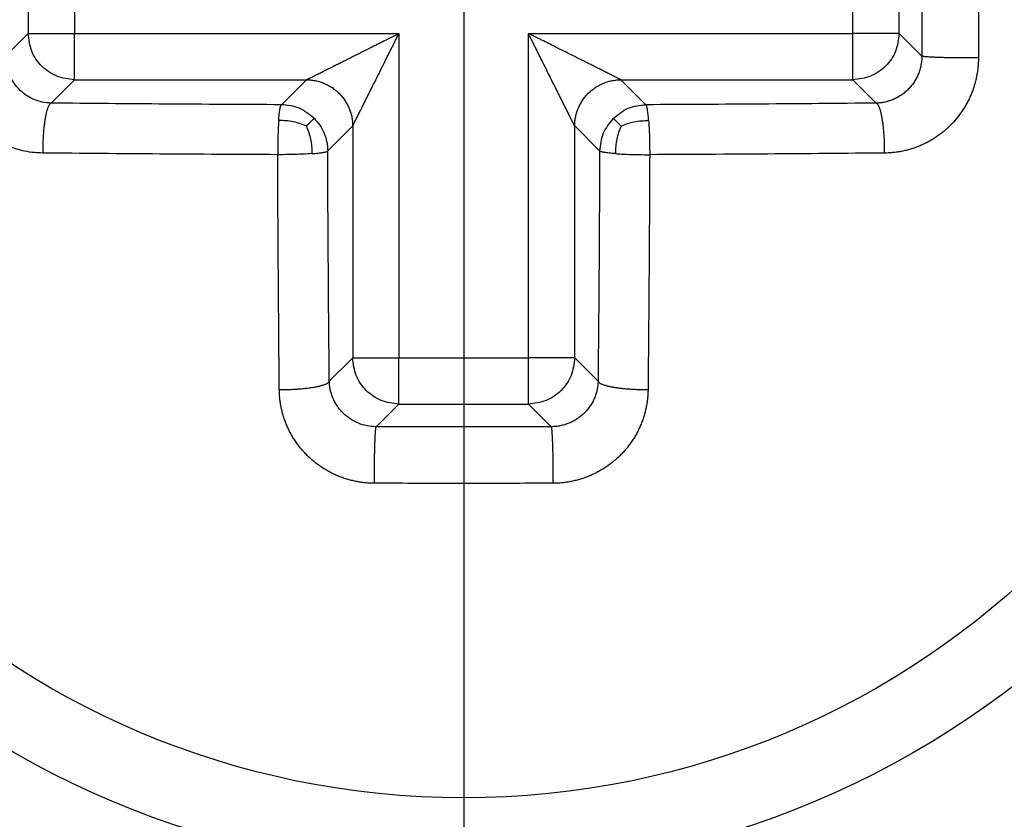
# Model space of a CAD drawing. Units: millimetres. Extents: x -911 to -20, y 0 to 630.
# Drawn here: x -493 to -489, y 162 to 165 of the extents above; entities that cross this region are included whole.
import ezdxf

# ---------------------------------------------------------------- set-up
doc = ezdxf.new("R2010")
doc.units = ezdxf.units.MM
doc.linetypes.add('DOT_CENTER', pattern=[14, 12, -1, 0, -1])
doc.layers.add('1', color=7, linetype='Continuous')
doc.styles.add('CONVERTER_15', font='simplex.shx', dxfattribs={"width": 0.95})
doc.dimstyles.new('ME10_DIM_14', dxfattribs={"dimtxt": 6.750007, "dimasz": 6.750007, "dimexe": 3.000003, "dimexo": 1.500002, "dimgap": 6.000006, "dimtad": 1, "dimdsep": 46, "dimtxsty": 'CONVERTER_15', "dimsah": 1, "dimcen": 0.09, "dimclrd": 2, "dimclre": 2, "dimclrt": 4, "dimadec": 0, "dimazin": 0, "dimtfac": 1, "dimtdec": 4, "dimtix": 1, "dimtmove": 0, "dimatfit": 3, "dimfxl": 1, "dimtolj": 1, "dimtzin": 0, "dimarcsym": 0})

# ---------------------------------------------------------------- blocks, each defined once
blk = doc.blocks.new('*D7')
at = {"layer": '1', "color": 2, "linetype": 'Continuous'}
for p, q in [((-497.9949, 164.0001), (-497.9949, 136.0001)), ((-267.9949, 164.0001), (-267.9949, 136.0001)), ((-497.9949, 139.0001), (-267.9949, 139.0001))]:
    blk.add_line(p, q, dxfattribs=at)
at = {"layer": '1', "color": 2}
for points in [[(-491.2449, 139.8888), (-491.2449, 138.1114), (-497.9949, 139.0001)], [(-274.745, 138.1114), (-274.745, 139.8888), (-267.9949, 139.0001)]]:
    blk.add_solid(points, dxfattribs=at)
at = {"layer": '1', "color": 4, "insert": (-391.095, 145.0001), "char_height": 6.75001, "attachment_point": 7, "rotation": 0.0001, "line_spacing_factor": 0.60024, "style": 'CONVERTER_15'}
blk.add_mtext('230', dxfattribs=at)

msp = doc.modelspace()

# ---------------------------------------------------------------- linework, layer by layer
at = {"color": 2, "linetype": 'Continuous'}
for p, q in [((-493.3699, 165.7793), (-493.3699, 165.2209)), ((-493.1702, 165.7793), (-493.1702, 165.2209)), ((-489.8118, 165.2209), (-489.8118, 165.7793)), ((-489.6121, 165.2209), (-489.6121, 165.7793)), ((-493.4679, 165.123), (-493.3699, 165.2209)), ((-493.3699, 165.2209), (-493.1702, 165.2209)), ((-493.1702, 165.2209), (-491.7702, 165.2209)), ((-493.1702, 165.0212), (-493.1702, 165.2209)), ((-491.7702, 165.2209), (-491.7702, 163.8209)), ((-491.2118, 165.2209), (-489.8118, 165.2209)), ((-491.2118, 163.8209), (-491.2118, 165.2209)), ((-489.8118, 165.0212), (-489.8118, 165.2209)), ((-489.6121, 165.2209), (-489.8118, 165.2209)), ((-489.5142, 165.123), (-489.6121, 165.2209)), ((-493.2712, 164.9202), (-493.1702, 165.0212)), ((-493.1702, 165.0212), (-492.1697, 165.0212)), ((-492.1697, 165.0212), (-492.2775, 164.9134)), ((-490.8124, 165.0212), (-489.8118, 165.0212)), ((-490.8124, 165.0212), (-490.7046, 164.9134)), ((-489.7109, 164.9202), (-489.8118, 165.0212)), ((-491.9699, 164.8215), (-492.0778, 164.7136)), ((-491.9699, 164.8215), (-491.9699, 163.8209)), ((-491.0121, 163.8209), (-491.0121, 164.8215)), ((-491.0121, 164.8215), (-490.9043, 164.7136)), ((-492.0709, 163.72), (-491.9699, 163.8209)), ((-491.9699, 163.8209), (-491.7702, 163.8209)), ((-491.7702, 163.8209), (-491.2118, 163.8209)), ((-491.7702, 163.6212), (-491.7702, 163.8209)), ((-491.0121, 163.8209), (-491.2118, 163.8209)), ((-491.2118, 163.6212), (-491.2118, 163.8209)), ((-490.9112, 163.72), (-491.0121, 163.8209)), ((-491.8682, 163.5232), (-491.7702, 163.6212)), ((-491.7702, 163.6212), (-491.2118, 163.6212)), ((-491.1139, 163.5232), (-491.2118, 163.6212))]:
    msp.add_line(p, q, dxfattribs=at)
at = {"color": 7, "linetype": 'Continuous'}
msp.add_circle((-491.491, 165.5001), 3.9, dxfattribs=at)
at = {"color": 2, "linetype": 'Continuous'}
msp.add_circle((-491.491, 165.5001), 3.5789, dxfattribs=at)
at = {"color": 7, "linetype": 'Continuous'}
msp.add_arc((-491.4949, 165.5001), 6.5, 180, 270, dxfattribs=at)
at = {"color": 2, "linetype": 'Continuous'}
for points in [[(-489.5142, 165.8772), (-489.514, 165.7515), (-489.5136, 165.5001), (-489.514, 165.2487), (-489.5142, 165.123)], [(-489.27, 165.8849), (-489.2698, 165.7566), (-489.2694, 165.5001), (-489.2698, 165.2436), (-489.27, 165.1153)], [(-491.1139, 163.5232), (-491.2396, 163.5231), (-491.491, 163.5227), (-491.7424, 163.5231), (-491.8682, 163.5232)], [(-491.1062, 163.2791), (-491.2345, 163.2789), (-491.491, 163.2785), (-491.7476, 163.2789), (-491.8758, 163.2791)]]:
    msp.add_open_spline(points, degree=3, dxfattribs=at)
for points, knots in [([(-493.1702, 165.0212), (-493.1963, 165.0243), (-493.2486, 165.0304), (-493.3145, 165.0766), (-493.3607, 165.1425), (-493.3669, 165.1948), (-493.3699, 165.2209)], [0, 0, 0, 0, 0.0778362, 0.1557298, 0.2336234, 0.3114596, 0.3114596, 0.3114596, 0.3114596]), ([(-492.1697, 165.0212), (-492.1696, 165.0212), (-492.1693, 165.0214), (-492.1685, 165.0217), (-492.167, 165.0225), (-492.1647, 165.0237), (-492.1616, 165.0252), (-492.158, 165.027), (-492.1539, 165.0291), (-492.149, 165.0315), (-492.143, 165.0345), (-492.1358, 165.0381), (-492.1282, 165.0419), (-492.1201, 165.046), (-492.1117, 165.0502), (-492.1006, 165.0557), (-492.0866, 165.0627), (-492.0697, 165.0712), (-492.0524, 165.0798), (-492.0346, 165.0887), (-492.0166, 165.0977), (-491.992, 165.11), (-491.961, 165.1255), (-491.9234, 165.1443), (-491.8886, 165.1617), (-491.8567, 165.1777), (-491.8328, 165.1896), (-491.8135, 165.1993), (-491.7991, 165.2065), (-491.7847, 165.2137), (-491.775, 165.2185), (-491.7702, 165.2209)], [0, 0, 0, 0, 0.0003446, 0.0007643, 0.0026767, 0.0053392, 0.0086926, 0.0130645, 0.0174774, 0.0222296, 0.0296486, 0.0376785, 0.0462453, 0.0552747, 0.0646926, 0.0744246, 0.0926824, 0.1115682, 0.1309923, 0.1508651, 0.1710967, 0.1915974, 0.2331079, 0.2752144, 0.3177597, 0.3498441, 0.3820384, 0.398164, 0.4143025, 0.4304495, 0.4466007, 0.4466007, 0.4466007, 0.4466007]), ([(-491.9699, 164.8215), (-491.9699, 164.8216), (-491.9698, 164.8218), (-491.9694, 164.8226), (-491.9686, 164.8241), (-491.9675, 164.8264), (-491.966, 164.8294), (-491.9643, 164.8328), (-491.9622, 164.8369), (-491.9597, 164.842), (-491.9566, 164.8482), (-491.953, 164.8553), (-491.9492, 164.863), (-491.9452, 164.871), (-491.941, 164.8794), (-491.9354, 164.8906), (-491.9284, 164.9045), (-491.92, 164.9214), (-491.9113, 164.9388), (-491.9024, 164.9565), (-491.8934, 164.9746), (-491.8811, 164.9991), (-491.8656, 165.0301), (-491.8468, 165.0677), (-491.8294, 165.1026), (-491.8135, 165.1344), (-491.8015, 165.1584), (-491.7919, 165.1776), (-491.7847, 165.192), (-491.7774, 165.2065), (-491.7726, 165.2161), (-491.7702, 165.2209)], [0, 0, 0, 0, 0.0003446, 0.0007643, 0.0026767, 0.0053392, 0.0086926, 0.0124619, 0.0170013, 0.0222296, 0.0296486, 0.0376785, 0.0462453, 0.0552747, 0.0646926, 0.0744246, 0.0926824, 0.1115682, 0.1309923, 0.1508651, 0.1710967, 0.1915974, 0.2331079, 0.2752144, 0.3177597, 0.3498441, 0.3820384, 0.398164, 0.4143025, 0.4304495, 0.4466007, 0.4466007, 0.4466007, 0.4466007]), ([(-491.0121, 164.8215), (-491.0122, 164.8216), (-491.0123, 164.8218), (-491.0127, 164.8226), (-491.0134, 164.8241), (-491.0146, 164.8264), (-491.0161, 164.8295), (-491.0179, 164.8331), (-491.0199, 164.8371), (-491.0224, 164.8421), (-491.0255, 164.8482), (-491.029, 164.8553), (-491.0329, 164.863), (-491.0369, 164.871), (-491.0411, 164.8794), (-491.0467, 164.8906), (-491.0537, 164.9045), (-491.0621, 164.9214), (-491.0708, 164.9388), (-491.0796, 164.9565), (-491.0887, 164.9746), (-491.1009, 164.9991), (-491.1165, 165.0301), (-491.1353, 165.0677), (-491.1527, 165.1026), (-491.1686, 165.1344), (-491.1806, 165.1584), (-491.1902, 165.1776), (-491.1974, 165.192), (-491.2046, 165.2065), (-491.2094, 165.2161), (-491.2118, 165.2209)], [0, 0, 0, 0, 0.0003446, 0.0007643, 0.0026767, 0.0053392, 0.0086926, 0.0128948, 0.017373, 0.0222296, 0.0296486, 0.0376785, 0.0462453, 0.0552747, 0.0646926, 0.0744246, 0.0926824, 0.1115682, 0.1309923, 0.1508651, 0.1710967, 0.1915974, 0.2331079, 0.2752144, 0.3177597, 0.3498441, 0.3820384, 0.398164, 0.4143025, 0.4304495, 0.4466007, 0.4466007, 0.4466007, 0.4466007]), ([(-490.8124, 165.0212), (-490.8125, 165.0212), (-490.8127, 165.0214), (-490.8135, 165.0217), (-490.815, 165.0225), (-490.8174, 165.0237), (-490.82, 165.025), (-490.8227, 165.0263), (-490.8255, 165.0278), (-490.8287, 165.0294), (-490.8333, 165.0316), (-490.8391, 165.0345), (-490.8462, 165.0381), (-490.8539, 165.0419), (-490.8619, 165.046), (-490.8703, 165.0502), (-490.8815, 165.0557), (-490.8955, 165.0627), (-490.9123, 165.0712), (-490.9297, 165.0798), (-490.9474, 165.0887), (-490.9655, 165.0977), (-490.99, 165.11), (-491.0211, 165.1255), (-491.0587, 165.1443), (-491.0935, 165.1617), (-491.1253, 165.1777), (-491.1493, 165.1896), (-491.1685, 165.1993), (-491.183, 165.2065), (-491.1974, 165.2137), (-491.207, 165.2185), (-491.2118, 165.2209)], [0, 0, 0, 0, 0.0003446, 0.0007643, 0.0026767, 0.0053392, 0.0086926, 0.0113905, 0.014523, 0.0181246, 0.0222296, 0.0296486, 0.0376785, 0.0462453, 0.0552747, 0.0646926, 0.0744246, 0.0926824, 0.1115682, 0.1309923, 0.1508651, 0.1710967, 0.1915974, 0.2331079, 0.2752144, 0.3177597, 0.3498441, 0.3820384, 0.398164, 0.4143025, 0.4304495, 0.4466007, 0.4466007, 0.4466007, 0.4466007]), ([(-489.6121, 165.2209), (-489.6152, 165.1948), (-489.6213, 165.1425), (-489.6675, 165.0766), (-489.7334, 165.0304), (-489.7857, 165.0243), (-489.8118, 165.0212)], [0, 0, 0, 0, 0.0778362, 0.1557298, 0.2336234, 0.3114596, 0.3114596, 0.3114596, 0.3114596]), ([(-493.3075, 164.7046), (-493.3195, 164.705), (-493.3457, 164.706), (-493.3838, 164.712), (-493.4231, 164.722), (-493.4593, 164.7352), (-493.496, 164.7526), (-493.5305, 164.7734), (-493.5632, 164.798), (-493.6025, 164.8339), (-493.6448, 164.8856), (-493.6829, 164.9573), (-493.7074, 165.0349), (-493.7105, 165.0888), (-493.712, 165.1153)], [0, 0, 0, 0, 0.0359773, 0.0786648, 0.1153479, 0.1576066, 0.1939856, 0.2369035, 0.2781553, 0.3166168, 0.3965497, 0.476919, 0.5591302, 0.6383685, 0.6383685, 0.6383685, 0.6383685]), ([(-493.2712, 164.9202), (-493.2839, 164.9212), (-493.3095, 164.9231), (-493.3464, 164.9354), (-493.3805, 164.9542), (-493.4059, 164.9756), (-493.4231, 164.9951), (-493.435, 165.0116), (-493.4447, 165.0281), (-493.4528, 165.0455), (-493.4593, 165.0636), (-493.4642, 165.0829), (-493.4673, 165.1032), (-493.4677, 165.1164), (-493.4679, 165.123)], [0, 0, 0, 0, 0.0381089, 0.0767295, 0.1155912, 0.1544181, 0.1757102, 0.1936387, 0.2151429, 0.2331572, 0.2510803, 0.2728158, 0.2927316, 0.3124772, 0.3124772, 0.3124772, 0.3124772]), ([(-489.5142, 165.123), (-489.5144, 165.1164), (-489.5148, 165.1031), (-489.5173, 165.0868), (-489.5202, 165.0738), (-489.5228, 165.0643), (-489.5259, 165.0549), (-489.5294, 165.0456), (-489.5334, 165.0365), (-489.5378, 165.0277), (-489.5427, 165.0191), (-489.5496, 165.0079), (-489.5593, 164.9947), (-489.5702, 164.9825), (-489.5795, 164.9734), (-489.5868, 164.9669), (-489.5945, 164.9608), (-489.6023, 164.9551), (-489.6105, 164.9498), (-489.6189, 164.9449), (-489.6274, 164.9404), (-489.6391, 164.935), (-489.6542, 164.9293), (-489.6728, 164.9243), (-489.6917, 164.9211), (-489.7045, 164.9205), (-489.7109, 164.9202)], [0, 0, 0, 0, 0.0198273, 0.0396613, 0.0495894, 0.0595188, 0.0694315, 0.0793318, 0.0892256, 0.0991189, 0.109005, 0.1188622, 0.1385016, 0.1580831, 0.1678676, 0.1776402, 0.1873886, 0.1971173, 0.2068306, 0.2165331, 0.2262212, 0.2358857, 0.2551595, 0.2743948, 0.2935723, 0.3127073, 0.3127073, 0.3127073, 0.3127073]), ([(-489.27, 165.1153), (-489.2701, 165.1085), (-489.2704, 165.0951), (-489.2719, 165.0749), (-489.2745, 165.0548), (-489.278, 165.0349), (-489.2824, 165.0152), (-489.2879, 164.9957), (-489.2942, 164.9765), (-489.3015, 164.9577), (-489.3097, 164.9393), (-489.3188, 164.9213), (-489.3287, 164.9038), (-489.343, 164.8811), (-489.3629, 164.8543), (-489.3853, 164.8295), (-489.4045, 164.8111), (-489.4196, 164.798), (-489.4352, 164.7857), (-489.4514, 164.7741), (-489.4682, 164.7634), (-489.4854, 164.7535), (-489.5031, 164.7445), (-489.5211, 164.7364), (-489.5395, 164.7291), (-489.5582, 164.7228), (-489.5772, 164.7174), (-489.5964, 164.7129), (-489.6158, 164.7093), (-489.6353, 164.7067), (-489.6549, 164.7051), (-489.668, 164.7048), (-489.6746, 164.7046)], [0, 0, 0, 0, 0.0202133, 0.0404313, 0.0606521, 0.0808715, 0.1010975, 0.1213216, 0.1415179, 0.1616919, 0.181851, 0.2020024, 0.2221342, 0.2422146, 0.2822497, 0.3222075, 0.342191, 0.3621546, 0.3820676, 0.4019443, 0.4217994, 0.4416477, 0.4614791, 0.4812653, 0.5010204, 0.5207596, 0.540499, 0.5602312, 0.5799276, 0.5996013, 0.6192639, 0.63892, 0.63892, 0.63892, 0.63892]), ([(-489.27, 165.1153), (-489.2764, 165.1152), (-489.2896, 165.1152), (-489.3098, 165.1152), (-489.3308, 165.1152), (-489.3522, 165.1154), (-489.3738, 165.1156), (-489.3949, 165.116), (-489.4153, 165.1164), (-489.4345, 165.117), (-489.4521, 165.1176), (-489.4677, 165.1183), (-489.4812, 165.119), (-489.4923, 165.1197), (-489.501, 165.1205), (-489.5074, 165.1213), (-489.5116, 165.1219), (-489.5135, 165.1227), (-489.5142, 165.123)], [0, 0, 0, 0, 0.0192418, 0.0395322, 0.060621, 0.0821854, 0.1038441, 0.1251695, 0.1457138, 0.1650373, 0.1827362, 0.1984748, 0.2120003, 0.2231632, 0.2319104, 0.2382884, 0.242425, 0.2445412, 0.2445412, 0.2445412, 0.2445412]), ([(-493.2712, 164.9202), (-493.2718, 164.92), (-493.2731, 164.9195), (-493.2752, 164.918), (-493.2775, 164.9155), (-493.28, 164.9119), (-493.2825, 164.9073), (-493.2846, 164.9023), (-493.2865, 164.8973), (-493.2882, 164.8922), (-493.2898, 164.8867), (-493.2914, 164.8807), (-493.293, 164.8742), (-493.2945, 164.8673), (-493.2959, 164.86), (-493.2978, 164.8494), (-493.2999, 164.8354), (-493.302, 164.8178), (-493.3039, 164.7993), (-493.3053, 164.7802), (-493.3064, 164.761), (-493.3071, 164.7418), (-493.3075, 164.723), (-493.3075, 164.7107), (-493.3075, 164.7046)], [0, 0, 0, 0, 0.0019432, 0.0041618, 0.0076992, 0.0120316, 0.0172578, 0.0234387, 0.0282578, 0.0335457, 0.0393, 0.0455128, 0.0521714, 0.059258, 0.0667509, 0.0746237, 0.0913869, 0.1092742, 0.1279787, 0.1471777, 0.1665518, 0.185802, 0.20466, 0.2229006, 0.2229006, 0.2229006, 0.2229006]), ([(-492.2775, 164.9134), (-492.4437, 164.9142), (-492.7749, 164.9158), (-493.1061, 164.9188), (-493.2712, 164.9202)], [0, 0, 0, 0, 0.498524, 0.9936919, 0.9936919, 0.9936919, 0.9936919]), ([(-492.289, 164.8454), (-492.2883, 164.8545), (-492.2871, 164.8706), (-492.284, 164.8911), (-492.2822, 164.9053), (-492.2787, 164.9114), (-492.2775, 164.9134)], [0, 0, 0, 0, 0.02736235, 0.04847282, 0.06256804, 0.069404, 0.069404, 0.069404, 0.069404]), ([(-492.1365, 164.8547), (-492.1571, 164.8714), (-492.1983, 164.905), (-492.2511, 164.9106), (-492.2775, 164.9134)], [0, 0, 0, 0, 0.0778939, 0.15573, 0.15573, 0.15573, 0.15573]), ([(-490.8456, 164.8547), (-490.825, 164.8714), (-490.7838, 164.905), (-490.731, 164.9106), (-490.7046, 164.9134)], [0, 0, 0, 0, 0.0778939, 0.15573, 0.15573, 0.15573, 0.15573]), ([(-489.7109, 164.9202), (-489.8759, 164.9188), (-490.2072, 164.9158), (-490.5384, 164.9142), (-490.7046, 164.9134)], [0, 0, 0, 0, 0.4951679, 0.9936919, 0.9936919, 0.9936919, 0.9936919]), ([(-490.693, 164.8454), (-490.6937, 164.8545), (-490.695, 164.8706), (-490.698, 164.8911), (-490.6999, 164.9053), (-490.7034, 164.9114), (-490.7046, 164.9134)], [0, 0, 0, 0, 0.02736235, 0.04847282, 0.06256804, 0.069404, 0.069404, 0.069404, 0.069404]), ([(-489.6746, 164.7046), (-489.6746, 164.7107), (-489.6746, 164.723), (-489.6749, 164.7418), (-489.6757, 164.761), (-489.6767, 164.7802), (-489.6782, 164.7993), (-489.68, 164.8178), (-489.6822, 164.8354), (-489.6843, 164.8494), (-489.6862, 164.86), (-489.6876, 164.8673), (-489.6891, 164.8742), (-489.6906, 164.8807), (-489.6922, 164.8867), (-489.6939, 164.8922), (-489.6955, 164.8973), (-489.6974, 164.9023), (-489.6996, 164.9073), (-489.7021, 164.9119), (-489.7046, 164.9155), (-489.7069, 164.918), (-489.709, 164.9195), (-489.7103, 164.92), (-489.7109, 164.9202)], [0, 0, 0, 0, 0.0182406, 0.0370986, 0.0563487, 0.0757229, 0.0949219, 0.1136264, 0.1315137, 0.1482769, 0.1561497, 0.1636425, 0.1707292, 0.1773877, 0.1836005, 0.1893549, 0.1946428, 0.1994619, 0.2056427, 0.210869, 0.2152013, 0.2187388, 0.2209574, 0.2229006, 0.2229006, 0.2229006, 0.2229006]), ([(-492.289, 164.8454), (-492.2898, 164.8325), (-492.2913, 164.8095), (-492.2927, 164.7711), (-492.2935, 164.7348), (-492.2935, 164.7085), (-492.2936, 164.6976)], [0, 0, 0, 0, 0.0388152, 0.0690372, 0.1151903, 0.1478958, 0.1478958, 0.1478958, 0.1478958]), ([(-492.1699, 164.8212), (-492.1883, 164.8285), (-492.2266, 164.8435), (-492.2677, 164.8447), (-492.289, 164.8454)], [0, 0, 0, 0, 0.058959, 0.1223609, 0.1223609, 0.1223609, 0.1223609]), ([(-492.1699, 164.8212), (-492.1655, 164.8256), (-492.1577, 164.8335), (-492.1475, 164.8436), (-492.1408, 164.8503), (-492.1375, 164.8536), (-492.1365, 164.8547)], [0, 0, 0, 0, 0.01861346, 0.03332824, 0.04292225, 0.04727019, 0.04727019, 0.04727019, 0.04727019]), ([(-492.1365, 164.8547), (-492.1277, 164.8449), (-492.1103, 164.8254), (-492.0921, 164.7904), (-492.0801, 164.7528), (-492.0785, 164.7267), (-492.0778, 164.7136)], [0, 0, 0, 0, 0.039141, 0.0782675, 0.1173605, 0.1564783, 0.1564783, 0.1564783, 0.1564783]), ([(-490.8456, 164.8547), (-490.8624, 164.8341), (-490.8959, 164.7929), (-490.9015, 164.74), (-490.9043, 164.7136)], [0, 0, 0, 0, 0.0778939, 0.15573, 0.15573, 0.15573, 0.15573]), ([(-490.8122, 164.8212), (-490.8166, 164.8256), (-490.8244, 164.8335), (-490.8345, 164.8436), (-490.8413, 164.8503), (-490.8446, 164.8536), (-490.8456, 164.8547)], [0, 0, 0, 0, 0.01861346, 0.03332824, 0.04292225, 0.04727019, 0.04727019, 0.04727019, 0.04727019]), ([(-490.8122, 164.8212), (-490.7937, 164.8285), (-490.7555, 164.8435), (-490.7143, 164.8447), (-490.693, 164.8454)], [0, 0, 0, 0, 0.058959, 0.1223609, 0.1223609, 0.1223609, 0.1223609]), ([(-490.693, 164.8454), (-490.6923, 164.8345), (-490.6908, 164.8116), (-490.6894, 164.7732), (-490.6886, 164.7348), (-490.6885, 164.7085), (-490.6885, 164.6976)], [0, 0, 0, 0, 0.0325653, 0.0690374, 0.1151905, 0.147896, 0.147896, 0.147896, 0.147896]), ([(-492.1699, 164.8212), (-492.1626, 164.8028), (-492.1476, 164.7645), (-492.1464, 164.7234), (-492.1458, 164.7021)], [0, 0, 0, 0, 0.058959, 0.1223609, 0.1223609, 0.1223609, 0.1223609]), ([(-490.8122, 164.8212), (-490.8194, 164.8028), (-490.8345, 164.7645), (-490.8357, 164.7234), (-490.8363, 164.7021)], [0, 0, 0, 0, 0.058959, 0.1223609, 0.1223609, 0.1223609, 0.1223609]), ([(-492.1458, 164.7021), (-492.1366, 164.7028), (-492.1205, 164.704), (-492.1, 164.7071), (-492.0858, 164.7089), (-492.0798, 164.7125), (-492.0778, 164.7136)], [0, 0, 0, 0, 0.02736235, 0.04847282, 0.06256804, 0.069404, 0.069404, 0.069404, 0.069404]), ([(-492.0709, 163.72), (-492.0724, 163.885), (-492.0753, 164.2162), (-492.077, 164.5475), (-492.0778, 164.7136)], [0, 0, 0, 0, 0.4951679, 0.9936919, 0.9936919, 0.9936919, 0.9936919]), ([(-490.9043, 164.7136), (-490.9051, 164.5475), (-490.9067, 164.2162), (-490.9097, 163.885), (-490.9112, 163.72)], [0, 0, 0, 0, 0.498524, 0.9936919, 0.9936919, 0.9936919, 0.9936919]), ([(-490.8363, 164.7021), (-490.8454, 164.7028), (-490.8616, 164.704), (-490.8821, 164.7071), (-490.8962, 164.7089), (-490.9023, 164.7125), (-490.9043, 164.7136)], [0, 0, 0, 0, 0.02736235, 0.04847282, 0.06256804, 0.069404, 0.069404, 0.069404, 0.069404]), ([(-492.2936, 164.6976), (-492.4631, 164.6984), (-492.8011, 164.7001), (-493.1391, 164.7031), (-493.3075, 164.7046)], [0, 0, 0, 0, 0.508698, 1.013971, 1.013971, 1.013971, 1.013971]), ([(-492.1458, 164.7021), (-492.1587, 164.7013), (-492.1816, 164.6998), (-492.2152, 164.6986), (-492.2516, 164.6977), (-492.2779, 164.6976), (-492.2936, 164.6976)], [0, 0, 0, 0, 0.0388152, 0.0690372, 0.1008059, 0.1478958, 0.1478958, 0.1478958, 0.1478958]), ([(-492.2865, 163.6836), (-492.288, 163.852), (-492.2911, 164.19), (-492.2927, 164.528), (-492.2936, 164.6976)], [0, 0, 0, 0, 0.505273, 1.013971, 1.013971, 1.013971, 1.013971]), ([(-490.8363, 164.7021), (-490.8276, 164.7015), (-490.8046, 164.7), (-490.771, 164.6987), (-490.7305, 164.6977), (-490.7042, 164.6976), (-490.6885, 164.6976)], [0, 0, 0, 0, 0.0261984, 0.0690373, 0.100806, 0.1478959, 0.1478959, 0.1478959, 0.1478959]), ([(-490.6885, 164.6976), (-490.6893, 164.528), (-490.691, 164.19), (-490.694, 163.852), (-490.6955, 163.6836)], [0, 0, 0, 0, 0.508698, 1.013971, 1.013971, 1.013971, 1.013971]), ([(-489.6746, 164.7046), (-489.843, 164.7031), (-490.181, 164.7001), (-490.5189, 164.6984), (-490.6885, 164.6976)], [0, 0, 0, 0, 0.505273, 1.013971, 1.013971, 1.013971, 1.013971]), ([(-491.7702, 163.6212), (-491.7963, 163.6243), (-491.8486, 163.6304), (-491.9145, 163.6766), (-491.9607, 163.7425), (-491.9669, 163.7948), (-491.9699, 163.8209)], [0, 0, 0, 0, 0.0778362, 0.1557298, 0.2336234, 0.3114596, 0.3114596, 0.3114596, 0.3114596]), ([(-491.0121, 163.8209), (-491.0152, 163.7948), (-491.0213, 163.7425), (-491.0675, 163.6766), (-491.1334, 163.6304), (-491.1857, 163.6243), (-491.2118, 163.6212)], [0, 0, 0, 0, 0.0778362, 0.1557298, 0.2336234, 0.3114596, 0.3114596, 0.3114596, 0.3114596]), ([(-492.2865, 163.6836), (-492.2805, 163.6836), (-492.2681, 163.6836), (-492.2493, 163.684), (-492.2302, 163.6847), (-492.2109, 163.6858), (-492.1919, 163.6873), (-492.1734, 163.6891), (-492.1557, 163.6912), (-492.1417, 163.6934), (-492.1311, 163.6952), (-492.1238, 163.6967), (-492.1169, 163.6982), (-492.1104, 163.6997), (-492.1044, 163.7013), (-492.0989, 163.7029), (-492.0939, 163.7046), (-492.0888, 163.7065), (-492.0838, 163.7087), (-492.0792, 163.7111), (-492.0756, 163.7136), (-492.0731, 163.7159), (-492.0716, 163.718), (-492.0711, 163.7193), (-492.0709, 163.72)], [0, 0, 0, 0, 0.0182406, 0.0370986, 0.0563487, 0.0757229, 0.0949219, 0.1136264, 0.1315137, 0.1482769, 0.1561497, 0.1636425, 0.1707292, 0.1773877, 0.1836005, 0.1893549, 0.1946428, 0.1994619, 0.2056427, 0.210869, 0.2152013, 0.2187388, 0.2209574, 0.2229006, 0.2229006, 0.2229006, 0.2229006]), ([(-491.8682, 163.5232), (-491.8814, 163.524), (-491.9079, 163.5256), (-491.9459, 163.5375), (-491.981, 163.5559), (-492.007, 163.5769), (-492.0247, 163.5961), (-492.0368, 163.6121), (-492.0467, 163.6283), (-492.0554, 163.6462), (-492.062, 163.6638), (-492.0669, 163.6825), (-492.07, 163.7008), (-492.0706, 163.7136), (-492.0709, 163.72)], [0, 0, 0, 0, 0.0398, 0.0792269, 0.1184925, 0.1578754, 0.1788588, 0.1968979, 0.2178817, 0.2356546, 0.2566278, 0.2741633, 0.2934392, 0.3124759, 0.3124759, 0.3124759, 0.3124759]), ([(-490.9112, 163.72), (-490.9114, 163.7136), (-490.912, 163.7008), (-490.9153, 163.6819), (-490.9202, 163.6633), (-490.9259, 163.6482), (-490.9313, 163.6365), (-490.9358, 163.6279), (-490.9407, 163.6195), (-490.946, 163.6114), (-490.9517, 163.6035), (-490.9578, 163.5959), (-490.9643, 163.5886), (-490.9734, 163.5792), (-490.9856, 163.5684), (-490.9988, 163.5587), (-491.01, 163.5517), (-491.0186, 163.5469), (-491.0275, 163.5425), (-491.0365, 163.5385), (-491.0458, 163.535), (-491.0552, 163.5319), (-491.0648, 163.5292), (-491.0777, 163.5264), (-491.0941, 163.5238), (-491.1073, 163.5234), (-491.1139, 163.5232)], [0, 0, 0, 0, 0.0191349, 0.0383126, 0.0575478, 0.0768215, 0.0864861, 0.0961743, 0.1058766, 0.1155899, 0.1253186, 0.1350671, 0.1448397, 0.154624, 0.1742054, 0.1938449, 0.2037022, 0.2135885, 0.2234816, 0.2333753, 0.2432756, 0.2531884, 0.263118, 0.2730459, 0.2928798, 0.3127073, 0.3127073, 0.3127073, 0.3127073]), ([(-490.9112, 163.72), (-490.9109, 163.7193), (-490.9105, 163.718), (-490.9089, 163.7159), (-490.9065, 163.7136), (-490.9029, 163.7111), (-490.8982, 163.7087), (-490.8933, 163.7065), (-490.8882, 163.7046), (-490.8832, 163.7029), (-490.8777, 163.7013), (-490.8716, 163.6997), (-490.8652, 163.6982), (-490.8583, 163.6967), (-490.8509, 163.6952), (-490.8404, 163.6934), (-490.8263, 163.6912), (-490.8087, 163.6891), (-490.7902, 163.6873), (-490.7711, 163.6858), (-490.7519, 163.6847), (-490.7328, 163.684), (-490.714, 163.6836), (-490.7016, 163.6836), (-490.6955, 163.6836)], [0, 0, 0, 0, 0.0019432, 0.0041618, 0.0076992, 0.0120316, 0.0172578, 0.0234387, 0.0282578, 0.0335457, 0.0393, 0.0455128, 0.0521714, 0.059258, 0.0667509, 0.0746237, 0.0913869, 0.1092742, 0.1279787, 0.1471777, 0.1665518, 0.185802, 0.20466, 0.2229006, 0.2229006, 0.2229006, 0.2229006]), ([(-491.8758, 163.2791), (-491.8826, 163.2792), (-491.8961, 163.2794), (-491.9162, 163.281), (-491.9363, 163.2835), (-491.9562, 163.287), (-491.976, 163.2915), (-491.9954, 163.2969), (-492.0146, 163.3033), (-492.0334, 163.3106), (-492.0519, 163.3188), (-492.0699, 163.3279), (-492.0874, 163.3378), (-492.11, 163.3521), (-492.1368, 163.372), (-492.1616, 163.3943), (-492.18, 163.4136), (-492.1931, 163.4287), (-492.2055, 163.4443), (-492.217, 163.4605), (-492.2277, 163.4772), (-492.2376, 163.4945), (-492.2466, 163.5121), (-492.2548, 163.5302), (-492.262, 163.5486), (-492.2684, 163.5673), (-492.2738, 163.5863), (-492.2783, 163.6055), (-492.2818, 163.6249), (-492.2844, 163.6444), (-492.2861, 163.664), (-492.2864, 163.6771), (-492.2865, 163.6836)], [0, 0, 0, 0, 0.0202134, 0.0404314, 0.0606522, 0.0808715, 0.1010975, 0.1213216, 0.141518, 0.1616921, 0.1818511, 0.2020023, 0.2221343, 0.2422149, 0.2822501, 0.3222076, 0.3421908, 0.3621545, 0.3820677, 0.4019444, 0.4217994, 0.4416474, 0.461479, 0.4812654, 0.5010205, 0.5207596, 0.5404988, 0.5602311, 0.5799277, 0.5996013, 0.6192639, 0.63892, 0.63892, 0.63892, 0.63892]), ([(-490.6955, 163.6836), (-490.6957, 163.6771), (-490.696, 163.664), (-490.6977, 163.6444), (-490.7002, 163.6249), (-490.7038, 163.6055), (-490.7083, 163.5863), (-490.7137, 163.5673), (-490.72, 163.5486), (-490.7273, 163.5302), (-490.7354, 163.5121), (-490.7445, 163.4945), (-490.7543, 163.4772), (-490.7651, 163.4605), (-490.7766, 163.4443), (-490.7889, 163.4287), (-490.802, 163.4136), (-490.8204, 163.3943), (-490.8452, 163.372), (-490.8721, 163.3521), (-490.8947, 163.3378), (-490.9122, 163.3279), (-490.9302, 163.3188), (-490.9486, 163.3106), (-490.9674, 163.3033), (-490.9866, 163.2969), (-491.0061, 163.2915), (-491.0258, 163.287), (-491.0458, 163.2835), (-491.0658, 163.281), (-491.086, 163.2794), (-491.0995, 163.2792), (-491.1062, 163.2791)], [0, 0, 0, 0, 0.019656, 0.0393186, 0.0589922, 0.0786889, 0.0984213, 0.1181603, 0.1378994, 0.1576546, 0.177441, 0.1972726, 0.2171205, 0.2369755, 0.2568522, 0.2767654, 0.2967293, 0.3167123, 0.3566697, 0.3967049, 0.4167856, 0.4369177, 0.4570688, 0.4772278, 0.4974019, 0.5175984, 0.5378225, 0.5580484, 0.5782677, 0.5984884, 0.6187066, 0.63892, 0.63892, 0.63892, 0.63892]), ([(-491.8758, 163.2791), (-491.8759, 163.2855), (-491.876, 163.2987), (-491.876, 163.3189), (-491.8759, 163.3399), (-491.8758, 163.3613), (-491.8755, 163.3828), (-491.8751, 163.404), (-491.8747, 163.4244), (-491.8742, 163.4436), (-491.8736, 163.4612), (-491.8729, 163.4768), (-491.8722, 163.4903), (-491.8714, 163.5014), (-491.8706, 163.5101), (-491.8698, 163.5165), (-491.8692, 163.5207), (-491.8684, 163.5226), (-491.8682, 163.5232)], [0, 0, 0, 0, 0.0192418, 0.0395322, 0.060621, 0.0821854, 0.1038441, 0.1251695, 0.1457138, 0.1650373, 0.1827362, 0.1984748, 0.2120003, 0.2231632, 0.2319104, 0.2382884, 0.242425, 0.2445412, 0.2445412, 0.2445412, 0.2445412]), ([(-491.1139, 163.5232), (-491.1136, 163.5226), (-491.1128, 163.5207), (-491.1123, 163.5165), (-491.1114, 163.5101), (-491.1107, 163.5014), (-491.1099, 163.4903), (-491.1092, 163.4768), (-491.1085, 163.4612), (-491.1079, 163.4436), (-491.1074, 163.4244), (-491.1069, 163.404), (-491.1066, 163.3828), (-491.1063, 163.3613), (-491.1061, 163.3399), (-491.1061, 163.3189), (-491.1061, 163.2987), (-491.1062, 163.2855), (-491.1062, 163.2791)], [0, 0, 0, 0, 0.0021162, 0.0062529, 0.0126308, 0.0213781, 0.0325409, 0.0460665, 0.0618051, 0.0795039, 0.0988274, 0.1193717, 0.1406972, 0.1623558, 0.1839202, 0.205009, 0.2252994, 0.2445412, 0.2445412, 0.2445412, 0.2445412])]:
    msp.add_open_spline(points, degree=3, knots=knots, dxfattribs=at)
at = {"color": 7, "linetype": 'Continuous'}
for points in [[(-492.1697, 165.0212), (-492.1667, 165.0211), (-492.1607, 165.021), (-492.1517, 165.0204), (-492.1425, 165.0193), (-492.1333, 165.0178), (-492.124, 165.0159), (-492.1147, 165.0134), (-492.1054, 165.0105), (-492.0962, 165.0071), (-492.087, 165.0032), (-492.078, 164.9988), (-492.0691, 164.9939), (-492.0605, 164.9885), (-492.052, 164.9827), (-492.0439, 164.9764), (-492.0361, 164.9697), (-492.0286, 164.9626), (-492.0215, 164.9551), (-492.0147, 164.9472), (-492.0085, 164.9391), (-492.0026, 164.9307), (-491.9973, 164.922), (-491.9924, 164.9131), (-491.988, 164.9041), (-491.9841, 164.8949), (-491.9806, 164.8857), (-491.9777, 164.8764), (-491.9753, 164.8671), (-491.9733, 164.8578), (-491.9718, 164.8486), (-491.9707, 164.8394), (-491.9701, 164.8304), (-491.97, 164.8244), (-491.9699, 164.8215)], [(-491.0121, 164.8215), (-491.0121, 164.8244), (-491.012, 164.8304), (-491.0113, 164.8394), (-491.0103, 164.8486), (-491.0088, 164.8578), (-491.0068, 164.8671), (-491.0043, 164.8764), (-491.0014, 164.8857), (-490.998, 164.8949), (-490.9941, 164.9041), (-490.9897, 164.9131), (-490.9848, 164.922), (-490.9794, 164.9307), (-490.9736, 164.9391), (-490.9673, 164.9472), (-490.9606, 164.9551), (-490.9535, 164.9626), (-490.946, 164.9697), (-490.9382, 164.9764), (-490.93, 164.9827), (-490.9216, 164.9885), (-490.9129, 164.9939), (-490.904, 164.9988), (-490.895, 165.0032), (-490.8859, 165.0071), (-490.8766, 165.0105), (-490.8673, 165.0134), (-490.858, 165.0159), (-490.8487, 165.0178), (-490.8395, 165.0193), (-490.8304, 165.0204), (-490.8213, 165.021), (-490.8154, 165.0211), (-490.8124, 165.0212)]]:
    msp.add_open_spline(points, degree=3, knots=[0, 0, 0, 0, 0.0088942, 0.0179456, 0.027149, 0.0364981, 0.0459859, 0.0556046, 0.0653455, 0.0751991, 0.085155, 0.0952023, 0.1053292, 0.1155236, 0.1257724, 0.1360626, 0.1463805, 0.1567123, 0.1670441, 0.177362, 0.1876522, 0.1979011, 0.2080954, 0.2182224, 0.2282696, 0.2382256, 0.2480791, 0.25782, 0.2674387, 0.2769266, 0.2862757, 0.295479, 0.3045305, 0.3134247, 0.3134247, 0.3134247, 0.3134247], dxfattribs=at)
at = {"layer": '1', "color": 2, "linetype": 'DOT_CENTER'}
msp.add_line((-491.491, 169.7901), (-491.491, 161.2101), dxfattribs=at)

# ---------------------------------------------------------------- dimensions: what is measured, and where the dimension line sits
at = {"layer": '1'}
dim = msp.add_aligned_dim(p1=(-267.9949, 165.5001), p2=(-497.9949, 165.5001), distance=26.5, dimstyle='ME10_DIM_14', dxfattribs=at)
dim.commit()
dim.dimension.update_dxf_attribs({"geometry": '*D7', "text_midpoint": (-382.9949, 148.3751), "text_rotation": 0.0001})

doc.saveas('drawing.dxf')
